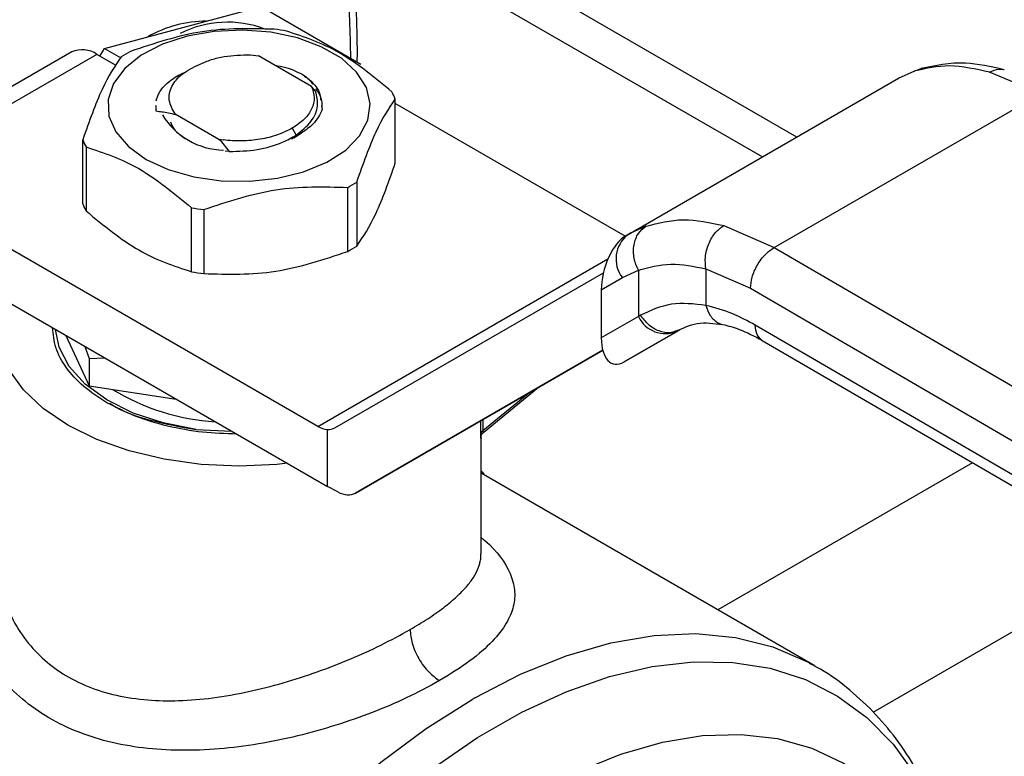
# Model space of a CAD drawing. Extents: x 0.4 to 10.6, y 0.4 to 8.1.
# Drawn here: x 3.3 to 3.4, y 5 to 5.1 of the extents above; entities that cross this region are included whole.
import ezdxf

# ---------------------------------------------------------------- set-up
doc = ezdxf.new("R2010")
doc.units = 0
doc.linetypes.add('SLD-SOLID', pattern=[0])
doc.layers.get('0').update_dxf_attribs({"linetype": 'CONTINUOUS'})

msp = doc.modelspace()

# ---------------------------------------------------------------- linework, layer by layer
at = {"color": 7, "linetype": 'SLD-SOLID'}
for p, q in [((3.371637332414644, 5.070816707996142), (3.335750401536176, 5.091533792216746)), ((3.323341666002122, 5.079439548369973), (3.329503190491141, 5.08109003516197)), ((3.329503190491141, 5.08109003516197), (3.337355209157111, 5.076557161271038)), ((3.317180141513098, 5.077789061577975), (3.323341666002122, 5.079439548369973)), ((3.314617353577977, 5.077510177152147), (3.306358494848279, 5.072742439491643)), ((3.316585697539862, 5.07731526356752), (3.308326838810512, 5.072547525907217)), ((3.318102359334048, 5.07643971335035), (3.316585697539862, 5.07731526356752)), ((3.316826376481869, 5.077176322571743), (3.317180141513098, 5.077789061577975)), ((3.317180141513098, 5.077789061577975), (3.318460257031103, 5.077050066619381)), ((3.328665571914178, 5.077284373024752), (3.329303420233742, 5.077206711425832)), ((3.333469951646558, 5.074801424038004), (3.329303420233675, 5.077206711424679)), ((3.379634925599146, 5.0754336202678), (3.380922916188686, 5.076010409385181)), ((3.381453262000779, 5.076212857305689), (3.381103863684644, 5.076064118214615)), ((3.390781820332962, 5.0742140541994), (3.386789394714848, 5.075921681085323)), ((3.333793667207937, 5.07441947931609), (3.333469951646796, 5.074801424038196)), ((3.358358693297062, 5.063151112800342), (3.379634925598888, 5.075433620267667)), ((3.369849678541396, 5.062130185955493), (3.390781820332962, 5.0742140541994)), ((3.321205955694489, 5.073288424131058), (3.321205955694489, 5.073271888854396)), ((3.321246889427568, 5.072864631482095), (3.321247256556437, 5.07325848219583)), ((3.33426277340753, 5.073271785289928), (3.334312079162192, 5.073002475471005)), ((3.340057971741774, 5.06876247769637), (3.340057971741774, 5.073798884278118)), ((3.358138866285524, 5.063023315433284), (3.340057971741774, 5.073461193676907)), ((3.321246933765353, 5.072849209829124), (3.321246889427568, 5.072864631482095)), ((3.322732312453132, 5.072643197773916), (3.326186778417517, 5.070648977020859)), ((3.322732972819019, 5.07264284256116), (3.322733836638158, 5.072593321090994)), ((3.332689855327792, 5.071141258366059), (3.331902788433992, 5.070642188468739)), ((3.331943461414588, 5.071504181378296), (3.332252703580876, 5.070968525299979)), ((3.332074167304526, 5.070760842008242), (3.332689855327822, 5.071141258366077)), ((3.332547574917545, 5.071041834394775), (3.332679714571419, 5.071213918892017)), ((3.31547729922726, 5.065565335110192), (3.31547729922726, 5.07060174169194)), ((3.326186763434282, 5.070648916115393), (3.326272990877467, 5.070574465294352)), ((3.326186832621754, 5.070649059111907), (3.32651145516969, 5.070583840375691)), ((3.32651136996237, 5.070583651128072), (3.326273009381911, 5.070574519663686)), ((3.326273009847078, 5.07057454508627), (3.32699476874486, 5.069671825253713)), ((3.315739338695844, 5.070037186285256), (3.315739338695844, 5.065000779703508)), ((3.326994495643072, 5.069672761595625), (3.326684539784734, 5.06971584676402)), ((3.337026825535555, 5.067268379586109), (3.337026825535555, 5.06223197300436)), ((3.336310920393694, 5.061818689762976), (3.336310920393694, 5.066855096344724)), ((3.324020584136486, 5.060220118469861), (3.324020584136486, 5.065256525051608)), ((3.324998528746883, 5.065105252886333), (3.324998528746883, 5.060068846304585)), ((3.33395859929154, 5.048054439961472), (3.305496555762107, 5.064485227952338)), ((3.358577362560515, 5.063273530805771), (3.358053225640464, 5.06292466924552)), ((3.358358693296914, 5.063151112800219), (3.358183191327313, 5.063049766353604)), ((3.358558937058876, 5.063243053412835), (3.358358693297069, 5.06315111280033)), ((3.365887564463156, 5.063855311321174), (3.369849678541396, 5.062130185955493)), ((3.369849678541396, 5.062130185955557), (3.415873357852267, 5.035331247605979)), ((3.305496555762105, 5.060198924477874), (3.334727347897769, 5.043324347363429)), ((3.335299051837405, 5.047940790510158), (3.356419081171748, 5.060136892513016)), ((3.357913451507148, 5.059752765519835), (3.359168390753438, 5.060329808070797)), ((3.359168390753438, 5.060329808070797), (3.359168390753438, 5.056688857636639)), ((3.364484786624231, 5.060446388588546), (3.367985730693869, 5.058920286552977)), ((3.364484786624575, 5.060446388588743), (3.364484787332132, 5.057574571612208)), ((3.35625690757352, 5.05879616747398), (3.357913451507148, 5.059752765519835)), ((3.35625690757352, 5.05879616747398), (3.356256907573548, 5.055007574657369)), ((3.367985730693869, 5.058920286552977), (3.414009452188973, 5.032121322910659)), ((3.359168390754219, 5.056688857637091), (3.356256907573548, 5.055007574657369)), ((3.359349091612347, 5.056797177894694), (3.359168390753925, 5.056688857636944)), ((3.358047432435133, 5.053121053091254), (3.362303890911263, 5.055578254266829)), ((3.362238304459296, 5.05554113981917), (3.358047432435133, 5.053121053091254)), ((3.362422501431728, 5.055647507364606), (3.362061240397603, 5.055538516310428)), ((3.362238304459296, 5.05554113981917), (3.362422501431749, 5.055647507364569)), ((3.414009452189238, 5.029442382496606), (3.368368448210143, 5.056018494393164)), ((3.31414524340382, 5.055206143376647), (3.315980939434282, 5.051251196724375)), ((3.368908150788503, 5.054819124879494), (3.414552634757931, 5.028240986633743)), ((3.315654266800977, 5.054335002712218), (3.315980939434336, 5.053401729419141)), ((3.356368262030772, 5.054045797673328), (3.336916074766588, 5.042812818007635)), ((3.336916074766588, 5.042812818007635), (3.356369046338967, 5.054042779459897)), ((3.315980939434336, 5.053401729419141), (3.317199635278787, 5.053442880479333)), ((3.315980939434355, 5.053401729419114), (3.315980939434282, 5.051251196724375)), ((3.315980939434282, 5.051251196724375), (3.322831850288031, 5.050191471962673)), ((3.347050600022523, 5.047625909952525), (3.351318370638943, 5.051127086440631)), ((3.324387953056718, 5.047810418224294), (3.327185144132709, 5.047678368919043)), ((3.334727347897769, 5.043324347363429), (3.334727347889269, 5.047803149324761)), ((3.346796506875594, 5.038023727404416), (3.346796506875594, 5.047136609246516)), ((3.373002408145317, 5.029239566681323), (3.346796506875594, 5.044367911468459)), ((3.335535859362843, 5.042903512849709), (3.334727347897769, 5.043324347363429)), ((3.372704473870356, 5.029407792804747), (3.373002408145317, 5.029239566681323))]:
    msp.add_line(p, q, dxfattribs=at)
at = {"color": 8, "linetype": 'SLD-SOLID'}
for p, q in [((3.336314208846615, 5.088079959422047), (3.368927805001445, 5.069252531114943)), ((3.380922916495877, 5.076010408762205), (3.381460787851225, 5.076170061841977)), ((3.35977012053305, 5.063799160376998), (3.358558937058876, 5.063243053412835)), ((3.33395859929154, 5.048054439961472), (3.356776045073775, 5.061226671032787)), ((3.346934038487925, 5.047722737814258), (3.350526659986735, 5.05067004160958)), ((3.346784176121988, 5.047495131056242), (3.346784176121988, 5.048509551661767)), ((3.346934038487926, 5.048596065364127), (3.346934038487926, 5.047722737814216)), ((3.385443472731599, 5.045190840488416), (3.36540723513835, 5.033624166729408)), ((3.377635803410915, 5.025575576918869), (3.398472393181974, 5.037604284155457))]:
    msp.add_line(p, q, dxfattribs=at)
at = {"color": 7, "linetype": 'SLD-SOLID', "flags": 128}
for points in [[(3.320466480329685, 5.069057021699495), (3.322206709817563, 5.068249491103609), (3.324206962009103, 5.067676802244557), (3.326373707334948, 5.06736573341689), (3.328605631191828, 5.06733082985326), (3.3307983713008, 5.067573723605512), (3.332849397571422, 5.068083057231746), (3.334662806294834, 5.068835014857684), (3.336153804494588, 5.069794435780477), (3.337252674751988, 5.070916458544096), (3.337908035115106, 5.072148618611152), (3.338089241661741, 5.073433301546358), (3.337787821375171, 5.074710437003486), (3.337017868332991, 5.075920307547994), (3.335815384683712, 5.077006340977896), (3.334236597226309, 5.07791775557705), (3.332355328307595, 5.078611934611762), (3.330259543971328, 5.079056419041896), (3.328047240763775, 5.079230425269506), (3.325821863524122, 5.079125816956784), (3.323687468418768, 5.078747485472168), (3.321743857390629, 5.078113121175394), (3.320081911531211, 5.077252386235935), (3.318779341581781, 5.07620552766292), (3.317897054265472, 5.075021495399726), (3.317476304356602, 5.073755653479019), (3.317536765653281, 5.072467191262132), (3.318075611052473, 5.071216355810304), (3.319067644742197, 5.070061634799055), (3.320466480329685, 5.069057021699495)], [(3.331567519623729, 5.045148477398329), (3.330744406807216, 5.045062471377713), (3.327767635490513, 5.044927226153348), (3.324790864173662, 5.045062471376563), (3.321887390845841, 5.045464876861107), (3.319128708656476, 5.046124534048443), (3.316582745516629, 5.047025199989335), (3.314312191488386, 5.048144697299175), (3.312372955147475, 5.049455460238788), (3.310812786928578, 5.050925213474422), (3.309670103351155, 5.052517766803571), (3.308973041077241, 5.054193906277881), (3.30873876409344, 5.055912359780694), (3.308973041076615, 5.057630813283542), (3.309117309329257, 5.058092588361491)], [(3.324387953056444, 5.047810418223639), (3.321806068189841, 5.0483226394106), (3.319437409310319, 5.049106320356051), (3.317366695687609, 5.050133431326387), (3.315667990052924, 5.051367235883071), (3.314402049614533, 5.052763604826271), (3.313614152968854, 5.054272594553655), (3.313337936025428, 5.055672192006065)]]:
    msp.add_lwpolyline(points, dxfattribs=at)
at = {"color": 8, "linetype": 'SLD-SOLID', "flags": 128}
for points in [[(3.34630470187, 5.026692308596697), (3.349914153745, 5.028555494547319), (3.35348919660072, 5.030004283063699), (3.356997564090242, 5.031025598187092), (3.360407591641386, 5.031610222095669), (3.363688502243526, 5.031752878299435), (3.366810684223742, 5.031452279262899), (3.369745958505313, 5.030711138025648), (3.372467832936369, 5.029536143715966), (3.372704473870356, 5.029407792804747)], [(3.336901664795614, 4.934044255625819), (3.334244861816584, 4.933604621259388), (3.331068525064036, 4.93344135222887), (3.328041599742515, 4.933700466012153), (3.32519068658058, 4.934379685507995), (3.322540839505609, 4.935473041711043), (3.320115345468974, 4.93697092616767), (3.317935519799481, 4.938860175415416), (3.31602051888349, 4.94112418666396), (3.314387171817909, 4.943743063701046), (3.313049832515479, 4.946693791741105), (3.312020253562074, 4.949950439680025), (3.311307482934558, 4.953484387978622), (3.310917784486833, 4.957264580172182), (3.31085458290287, 4.961257795795785), (3.311118433600461, 4.965428942326949), (3.31170701785019, 4.96974136357998), (3.312615163152505, 4.974157161841851), (3.313834888693838, 4.978637530918657), (3.315355475482273, 4.983143097165859), (3.317163560546439, 4.987634265505268), (3.319243254369782, 4.992071567388035), (3.321576280528203, 4.996416007645666), (3.324142136303935, 5.000629407180968), (3.326918272864163, 5.004674738487323), (3.329880293420977, 5.00851645104776), (3.333002167631219, 5.012120783754162), (3.33625646035208, 5.015456061601109), (3.339614572742117, 5.018492974046957), (3.3430469935889, 5.021204832595936), (3.346523558654613, 5.02356780533761), (3.350013715760452, 5.02556112638256), (3.35348679328028, 5.027167278353773), (3.356912269683973, 5.028372146329974), (3.360260041761728, 5.029165141888065), (3.363500689172154, 5.029539296154569), (3.366605732989285, 5.029491321048337), (3.369547885976411, 5.029021638176332), (3.372301292387294, 5.028134375128518), (3.37484175518739, 5.026837329204461), (3.37714694869827, 5.02514189889038), (3.379196614796471, 5.023062983688837), (3.380972740942627, 5.020618853181372), (3.382459718476301, 5.017830986474765), (3.383578497900636, 5.014930009683486)], [(3.319201006520542, 4.936042707475002), (3.317251673290508, 4.937344372967479), (3.315028149180811, 4.939351438886393), (3.31308507771122, 4.94174921352582), (3.311439995963293, 4.94451605590648), (3.310107751529221, 4.947626994049091), (3.309100368505729, 4.951053950357549), (3.308426938971271, 4.954765995031684), (3.308093540925989, 4.95872962522242), (3.308103183435067, 4.962909067409838), (3.308455779470585, 4.967266600275067), (3.309148146696985, 4.971762895151898), (3.310174036193057, 4.976357370985446), (3.311524188851229, 4.981008560594155), (3.313186418945111, 4.985674484929504), (3.315145724111088, 4.990313031955532), (3.317384420751294, 4.99488233672863), (3.31988230363593, 4.999341159247226), (3.322616828264419, 5.00364925666108), (3.325563314339523, 5.007767746480855), (3.328695168517962, 5.011659457509821), (3.331984124427136, 5.015289265330382), (3.335400497781665, 5.018624409317531), (3.338913454297232, 5.021634788318004), (3.342491287983663, 5.024293232326545), (3.346101707332928, 5.02657574769144)], [(3.332808060150204, 4.935861949958531), (3.332159753447028, 4.935975741778952), (3.329466994579394, 4.936727406472552), (3.326982950748773, 4.937893239151247), (3.32473154465517, 4.939462012209033), (3.322734458570009, 4.941418617503784), (3.321010925524011, 4.943744211856924), (3.319577544082587, 4.946416398523532), (3.318448118492583, 4.949409442885242), (3.317633525739839, 4.952694520288687), (3.317141610797864, 4.956239993642667), (3.316977111076459, 4.960011718100628), (3.317141610797864, 4.963973369894208), (3.317633525739839, 4.968086796150974), (3.318448118492583, 4.972312382327447), (3.319577544082587, 4.976609433718805), (3.321010925524011, 4.980936567371144), (3.322734458570009, 4.98525211062194), (3.324731544655169, 4.989514502430571), (3.326982950748772, 4.993682693633859), (3.329466994579394, 4.997716542271954), (3.332159753447028, 5.001577200177342), (3.335035294611768, 5.005227487103946), (3.338065925040266, 5.008632248793211), (3.341222458104786, 5.01175869552884), (3.344474494666379, 5.014576717919677), (3.347790715835214, 5.017059176869611), (3.351139184588602, 5.019182164941905), (3.354487653341991, 5.020925236600879), (3.357803874510825, 5.022271605113596), (3.361055911072418, 5.02320830421528), (3.364212444136938, 5.023726312981529), (3.367243074565437, 5.023820642704754), (3.370118615730177, 5.02349038493815), (3.372811374597811, 5.022738720244551), (3.375295418428433, 5.021572887565856), (3.377546824522036, 5.020004114508071), (3.379543910607196, 5.018047509213319), (3.379963572844114, 5.01754654449728)]]:
    msp.add_lwpolyline(points, dxfattribs=at)
at = {"color": 7, "linetype": 'SLD-SOLID'}
for centre, radius, start, end in [((3.325312067639994, 5.070340602546577), 0.009599741105236094, 90.61425236947403, 119.3772671624302), ((3.326868299823553, 5.071629689203935), 0.00821983328259872, 69.13680534791476, 117.0684447451442), ((3.327912517651477, 5.059093535331307), 0.02037156850055548, 79.81521614058464, 82.59870599393776), ((3.315432468977457, 5.07570549455525), 0.001980225338190608, 54.38242252464087, 114.3071190462071), ((3.324800234852599, 5.067060067368127), 0.01187583278011351, 118.0028332198968, 121.9917902473637), ((3.335334017167294, 5.071949342516863), 0.005073120494161397, 21.38153724897132, 28.41538563945819), ((3.32664684643022, 5.075518776139071), 0.005728470569906659, 211.0332059029336, 268.9721706297467), ((3.320201253802431, 5.072451283453526), 0.005073120494925624, 201.3815372496109, 208.4153856390433), ((3.330735036118798, 5.077340558597938), 0.01187583277547993, 298.002833218883, 301.9917902479175), ((3.32020125380267, 5.067414876871908), 0.0050731204952147, 201.3815372499162, 208.4153856389535), ((3.327622753316774, 5.08530709063331), 0.02037156849506181, 259.8152161400608, 262.5987059941671), ((3.359836455573474, 5.061229159795791), 0.002424393676211815, 127.556170551804, 217.5153999192345), ((3.33073503611754, 5.072304152018345), 0.0118758327779804, 298.0028332193546, 301.991790247551), ((3.327622753316868, 5.080270684052103), 0.02037156849561529, 259.8152161400841, 262.5987059941098), ((3.361307709428264, 5.057731544720268), 0.002379890909798203, 205.9842396164328, 293.0182455415437), ((3.326973919455138, 5.065849646630396), 0.01746946358460871, 238.4312584776732, 266.5204165794242), ((3.334870731974718, 5.049543313684453), 0.001746061566699534, 238.5070033057486, 265.289648145508), ((3.371359202153588, 4.982824055440238), 0.05051882440694272, 119.7320081621097, 119.9974890266663)]:
    msp.add_arc(centre, radius, start, end, dxfattribs=at)
for centre, major_axis, ratio, start_param, end_param in [((3.358115311881231, 5.059979706130587), (0.0009141589661827433, 0.003219254836957397), 0.5026061538041565, 0.4777430072868884, 2.085073121642143), ((3.358115311881278, 5.056191113314354), (0.0009141589661836315, 0.003219254836959174), 0.5026061538038809, 2.085073121762815, 3.619335660843726), ((3.333918836433086, 5.050174637089069), (-0.001419080854863974, 0.002210166127953882), 0.6063903258727428, 2.754702087249688, 3.113021669225572), ((3.335535859362455, 5.045046664586718), (-0.001419080854863974, 0.002210166127953882), 0.6063903258730677, 2.327623505867465, 3.113021669069612)]:
    msp.add_ellipse(centre, major_axis=major_axis, ratio=ratio, start_param=start_param, end_param=end_param, dxfattribs=at)
at = {"color": 8, "linetype": 'SLD-SOLID'}
for points, knots in [([(3.261188242654369, 5.11875832342885), (3.263488471352025, 5.120016398072659), (3.268089010829919, 5.122532592254081), (3.275038415290065, 5.12539288440329), (3.28203329030188, 5.127544466644898), (3.289044829872469, 5.128834808705808), (3.295924728805132, 5.129191902200055), (3.302556317359521, 5.128552465267679), (3.308823479064657, 5.126888488055283), (3.314616803798126, 5.124201621486447), (3.319839774685938, 5.120526858383369), (3.324413774780176, 5.115930282950573), (3.328282915783197, 5.110505988895533), (3.331412535449124, 5.104367981709198), (3.33380226394833, 5.097651037797607), (3.335428958638934, 5.090512243589222), (3.336372004046214, 5.083652135614859), (3.336488528990226, 5.079031429475008), (3.33653904329919, 5.077028323791839)], [0, 0, 0, 0, 0.05905525202680616, 0.118112611412548, 0.1799296315378853, 0.2433157841195195, 0.3080157131752798, 0.3737372312499218, 0.4401578981325352, 0.5069337399167532, 0.5737095817009713, 0.6401302485835846, 0.7058517666582266, 0.7705516957139866, 0.8339378482956211, 0.8957548684209586, 0.9548090683136405, 1, 1, 1, 1]), ([(3.386789396930804, 5.07592166983233), (3.387027927291351, 5.076021743397322), (3.387394535376663, 5.076175550979587), (3.387786650318858, 5.076165079944104), (3.387923741478246, 5.076110476395831), (3.387945370778233, 5.07610186142364)], [0, 0, 0, 0, 0.61067571696928, 0.9385750930435035, 1, 1, 1, 1]), ([(3.364484788234653, 5.057574572128752), (3.364580901573768, 5.057290976047284), (3.364728760953591, 5.056854695910595), (3.365092690349543, 5.05643264961676), (3.365425686438754, 5.056201436669553), (3.365673764195395, 5.056083186280675), (3.365807756189784, 5.056073661087705), (3.365810064594273, 5.056073496988363)], [0, 0, 0, 0, 0.3776880060016146, 0.5810298013641988, 0.7886947390730094, 0.9963596480886534, 1, 1, 1, 1]), ([(3.362061240397603, 5.055538516310428), (3.3619370240862, 5.05549196126639), (3.361551416618122, 5.055347439404046), (3.360788589016626, 5.055510431616769), (3.359943200300261, 5.055994056126491), (3.359542078012658, 5.056536297044965), (3.359349091611999, 5.056797177894472)], [0, 0, 0, 0, 0.139668701079534, 0.4335766662569113, 0.727484600565042, 1, 1, 1, 1]), ([(3.368912257332836, 5.054817938499873), (3.368756606020706, 5.054949079804367), (3.36844448386679, 5.055212052893807), (3.368393837755649, 5.055749210427289), (3.368368448210102, 5.05601849439314)], [0, 0, 0, 0, 0.4986871651889771, 1, 1, 1, 1]), ([(3.346934037906506, 5.047722745265732), (3.346933346631752, 5.047703222106874), (3.346931937343705, 5.047663420632436), (3.346939180677005, 5.047621410579521), (3.34695284014438, 5.047594851150619), (3.346984307499571, 5.047575984051277), (3.347017709168106, 5.047610270091782), (3.347042323100516, 5.047635535724326)], [0, 0, 0, 0, 0.1220871363481737, 0.2488966089896276, 0.3893133821565746, 0.5499805909752976, 0.9999999999999999, 0.9999999999999999, 0.9999999999999999, 0.9999999999999999]), ([(3.346775334956888, 5.047435104566725), (3.346780238710256, 5.047383292163604), (3.346795537448359, 5.047221647740173), (3.346795591344884, 5.047171009611635), (3.346795627965784, 5.047136602684107)], [0, 0, 0, 0, 0.3205331926808184, 1, 1, 1, 1]), ([(3.346796506875594, 5.03932494651418), (3.346896652888414, 5.039243460807521), (3.348069127751323, 5.038289454351795), (3.349009613600003, 5.036910257281175), (3.349504620965577, 5.035192146736907), (3.349407554566024, 5.033893652046329), (3.348848509799729, 5.032546567214714), (3.347734115100201, 5.031112495278568), (3.346016117531946, 5.02958541526881), (3.344373036340346, 5.028567233241819), (3.343542983621223, 5.028052867448827)], [0, 0, 0, 0, 0.02177477855893591, 0.2549315722805326, 0.3716265112892526, 0.4875215716052562, 0.6041416970123081, 0.729502809297848, 0.8633500707053948, 1, 1, 1, 1]), ([(3.341223079497609, 5.032070611967305), (3.341696743506983, 5.032353720655146), (3.342657716675101, 5.032928093728236), (3.343888957864768, 5.033800638014216), (3.344903008933544, 5.034644918334815), (3.34567513168407, 5.035439678741), (3.346230506856794, 5.03618024139462), (3.34652739375188, 5.036757458774545), (3.346683150670475, 5.037203223661142), (3.346758136811899, 5.037539114541353), (3.346805716425764, 5.037818124361324), (3.346788684467783, 5.037985044518514), (3.346784758880208, 5.038023516882973)], [0, 0, 0, 0, 0.1369715957459044, 0.2778890219673708, 0.4230751006840472, 0.5518314416172302, 0.6765748218791714, 0.8019322148070466, 0.8519900028540996, 0.9111893606634606, 0.9795306010859883, 1, 1, 1, 1]), ([(3.308882871027373, 5.036273045129109), (3.308922946926848, 5.036026897273556), (3.309031026866116, 5.035363065753172), (3.309325957802348, 5.034362625524725), (3.309892128461332, 5.032950635184127), (3.310807316690787, 5.031398641635878), (3.312220441759766, 5.029820374704856), (3.313905354067075, 5.028533533230176), (3.315865301552244, 5.02753677674032), (3.318112926742039, 5.026844633147339), (3.32051735526665, 5.026490954206732), (3.323064323454959, 5.026438527077508), (3.32572632259086, 5.026662358549117), (3.328487548437935, 5.02714981577487), (3.331252211292293, 5.027854921216745), (3.333961124674207, 5.028732607177347), (3.33654374484146, 5.02974174308964), (3.339032931568681, 5.030867367117192), (3.340471489990104, 5.031657696386417), (3.341223079497609, 5.032070611967305)], [0, 0, 0, 0, 0.02303093159909053, 0.06211168610413689, 0.09574306915686107, 0.1624789519673073, 0.2249776391234518, 0.2842646851911749, 0.3466137527324084, 0.4097241937911734, 0.4740929070144525, 0.5346475667903604, 0.599489234530668, 0.6666416404555843, 0.7317780409009459, 0.797653078677713, 0.8648091750916717, 0.9293681758078711, 1, 1, 1, 1])]:
    msp.add_open_spline(points, degree=3, knots=knots, dxfattribs=at)
at = {"color": 7, "linetype": 'SLD-SOLID'}
for points, knots in [([(3.337069543427115, 5.076722072586728), (3.337071518571629, 5.077348400407929), (3.337078696625297, 5.079624595735249), (3.336843018878642, 5.083412180940908), (3.336363193754839, 5.088071109381532), (3.335626463057535, 5.092563227510794), (3.334651779737284, 5.096884821079874), (3.333433730779318, 5.101019382381534), (3.33197289249194, 5.104953866496707), (3.330270809522638, 5.108678372455467), (3.328318295180529, 5.112169650215245), (3.326301038358146, 5.115222460654375), (3.32482996433591, 5.116975737462982), (3.324178787179581, 5.117751832879819)], [0, 0, 0, 0, 0.03680667269930395, 0.1337625019620885, 0.2309834444554096, 0.3284607142713427, 0.4262052673500811, 0.5242452198496899, 0.622627590036055, 0.7214207272762505, 0.8207176209640854, 0.9206398943929751, 1, 1, 1, 1]), ([(3.330536742222245, 5.079295373084528), (3.32865151641915, 5.079344010561987), (3.324880726965061, 5.079441294233138), (3.321109921988156, 5.078177488905769), (3.319224350575058, 5.077545529626092)], [0, 0, 0, 0, 0.4999552019671438, 1, 1, 1, 1]), ([(3.339795932273569, 5.074363439685432), (3.33841585553974, 5.075500393407752), (3.335655454751024, 5.077774504603816), (3.332895025246665, 5.078687541545917), (3.33151468683267, 5.079144100919226)], [0, 0, 0, 0, 0.4999552019656726, 1, 1, 1, 1]), ([(3.318508445433188, 5.077132246384672), (3.318003296363921, 5.076384178572043), (3.316992907698534, 5.0748879088869), (3.315982532226001, 5.072030549426666), (3.315477299226898, 5.070601741692458)], [0, 0, 0, 0, 0.4999552019645847, 1, 1, 1, 1]), ([(3.324657162258131, 5.076528866981167), (3.324964910142543, 5.076660933963251), (3.325564061515815, 5.076918053890597), (3.326906518778709, 5.077243980108345), (3.32796890969863, 5.077268375657594), (3.328665571914163, 5.077284373024543)], [0, 0, 0, 0, 0.2666251166289084, 0.5190898552637032, 0.9999999999999999, 0.9999999999999999, 0.9999999999999999, 0.9999999999999999]), ([(3.322732312453132, 5.072643197773916), (3.322537058284079, 5.07299307627351), (3.322146875108388, 5.073692250609914), (3.322392300438596, 5.074801588566308), (3.323198853739071, 5.075818122312271), (3.324171311049325, 5.076292074730404), (3.324657162258131, 5.076528866981167)], [0, 0, 0, 0, 0.250189436810233, 0.4999622259143688, 0.7501751959423137, 1, 1, 1, 1]), ([(3.33060299931289, 5.076456480391366), (3.330891208354192, 5.076407677575602), (3.331688613044872, 5.076272651991283), (3.332321408867501, 5.075955495975371), (3.332725490864501, 5.07575297087693)], [0, 0, 0, 0, 0.3614338424013621, 1, 1, 1, 1]), ([(3.386789394714848, 5.075921681085323), (3.385712277438992, 5.076155589129719), (3.383565102510862, 5.076621872142417), (3.381801712365872, 5.076213783056842), (3.380922916188686, 5.076010409385181)], [0, 0, 0, 0, 0.5016439330323168, 1, 1, 1, 1]), ([(3.387947692992612, 5.076109905791237), (3.386900658768142, 5.07634013044159), (3.384496081522273, 5.076868855236574), (3.382524937802398, 5.076441092990241), (3.381412096696676, 5.076199592887334)], [0, 0, 0, 0, 0.4354338070315958, 1, 1, 1, 1]), ([(3.321247626988523, 5.073655876553316), (3.321333953997248, 5.073916820655088), (3.321506608014697, 5.074438708858635), (3.322179819709692, 5.075143643243146), (3.322882825198189, 5.075653427910055), (3.323430064635602, 5.075864114809226), (3.323584561394524, 5.075923595981167)], [0, 0, 0, 0, 0.2946915073109983, 0.5893830146219975, 0.8840745219329961, 1, 1, 1, 1]), ([(3.332725231412993, 5.075752838768736), (3.332859260522015, 5.075657197203792), (3.333450508103026, 5.075235290020122), (3.334098573121156, 5.074550298113294), (3.334160123939892, 5.073925815475598), (3.334180055552071, 5.073723593214335)], [0, 0, 0, 0, 0.165424857791355, 0.7297448123223464, 1, 1, 1, 1]), ([(3.333565359118294, 5.07497707967809), (3.333555861079023, 5.074991709295404), (3.3333690198602, 5.075279496643078), (3.333038965263582, 5.075522502974604), (3.332725688932165, 5.075753156123603)], [0, 0, 0, 0, 0.05083481755466194, 0.9999999999999999, 0.9999999999999999, 0.9999999999999999, 0.9999999999999999]), ([(3.332252703580876, 5.070968525299979), (3.332683363624051, 5.071310971408675), (3.333545147125439, 5.071996232117823), (3.334067628278455, 5.073233182604588), (3.333881233829679, 5.074038289736946), (3.33379285301346, 5.074420039440165)], [0, 0, 0, 0, 0.3443803682475505, 0.6891313096272158, 1, 1, 1, 1]), ([(3.334298060310484, 5.073094352514198), (3.334306740615933, 5.073175089386873), (3.334346842321917, 5.073548081598847), (3.334187954733748, 5.074072861163731), (3.333901541616047, 5.074477244018272), (3.33380604932273, 5.074612068311477)], [0, 0, 0, 0, 0.1555118309920185, 0.7184412760662094, 1, 1, 1, 1]), ([(3.337026825535851, 5.06726837958652), (3.337531974605113, 5.068696944263602), (3.338542363270493, 5.071554329628267), (3.339552738743031, 5.073050654706974), (3.340057971742135, 5.073798884278751)], [0, 0, 0, 0, 0.4999552019648864, 1, 1, 1, 1]), ([(3.321246895104135, 5.072864611376123), (3.321399593487775, 5.072845819039941), (3.321719809704602, 5.072806410562563), (3.322214539199043, 5.072721590925334), (3.322560441804611, 5.072636257730977), (3.322733559814887, 5.072593550007533)], [0, 0, 0, 0, 0.3128697860468764, 0.6561037311505258, 1, 1, 1, 1]), ([(3.334312197210047, 5.07300248244482), (3.33412095474527, 5.072595290096028), (3.333797862459999, 5.071907363872794), (3.333010966441494, 5.071363292840604), (3.332689844262111, 5.071141264425812)], [0, 0, 0, 0, 0.5919128171560145, 1, 1, 1, 1]), ([(3.322372792738773, 5.0720204258245), (3.322446771973004, 5.071823187586003), (3.322646288109053, 5.071291251676762), (3.323281547176692, 5.070871950673038), (3.323681256477312, 5.070608123646421)], [0, 0, 0, 0, 0.3707932385675917, 1, 1, 1, 1]), ([(3.331943461414574, 5.071504181378305), (3.331570252062867, 5.071317709210393), (3.330823833911421, 5.070944765150358), (3.329446162647678, 5.070613752923493), (3.327977141699125, 5.070462402996706), (3.326999968881691, 5.070543290797458), (3.32651138283428, 5.070583734667925)], [0, 0, 0, 0, 0.2500005546195283, 0.500000739492637, 0.7500005546192594, 1, 1, 1, 1]), ([(3.326994808913204, 5.069672799078605), (3.327731615724698, 5.069695626705294), (3.329205691921651, 5.069741296290065), (3.331028231055015, 5.070270712200604), (3.331909070048302, 5.070772692420637), (3.332252703580876, 5.070968525299979)], [0, 0, 0, 0, 0.3786877381626565, 0.7576132199035713, 1, 1, 1, 1]), ([(3.315739338695467, 5.070037186285748), (3.317119415429294, 5.069580729427892), (3.319879816218011, 5.068667733911369), (3.322640245722371, 5.066393662587708), (3.324020584136369, 5.06525652505195)], [0, 0, 0, 0, 0.4999552019649626, 1, 1, 1, 1]), ([(3.337026825535555, 5.06223197300436), (3.337531987897643, 5.062980364260728), (3.338542368278055, 5.064477229227426), (3.339552752035059, 5.06733400908535), (3.340057971741774, 5.06876247769637)], [0, 0, 0, 0, 0.4999724577802431, 1, 1, 1, 1]), ([(3.324998528746793, 5.06510525288668), (3.326883754549885, 5.065737112273672), (3.330654544003971, 5.067000944282031), (3.334425348980877, 5.066903715227858), (3.336310920393976, 5.066855096345101)], [0, 0, 0, 0, 0.4999552019667899, 1, 1, 1, 1]), ([(3.315739338695844, 5.065000779703508), (3.317119467935166, 5.063864083633737), (3.319879878469463, 5.061590566258777), (3.322640298228758, 5.060676951174823), (3.324020584136486, 5.060220118469861)], [0, 0, 0, 0, 0.4999724577825015, 1, 1, 1, 1]), ([(3.35977012053305, 5.063799160376998), (3.360731644944516, 5.064047255222005), (3.362646678515031, 5.064541376797281), (3.364810287697109, 5.064083360814192), (3.365887564463156, 5.063855311321174)], [0, 0, 0, 0, 0.5020927185138235, 1, 1, 1, 1]), ([(3.359168390753433, 5.060329808070794), (3.359037410739314, 5.060641071821455), (3.358835678082011, 5.061120473690244), (3.358776369444378, 5.061811914475985), (3.358815566108886, 5.062336959336043), (3.358951194345599, 5.062821850390713), (3.359226044046456, 5.063374305214022), (3.359555902617529, 5.063631882849987), (3.359770120728654, 5.06379915997868)], [0, 0, 0, 0, 0.2388345832632635, 0.3678479916312301, 0.4997586591677971, 0.631704841190779, 0.7608202418400455, 1, 1, 1, 1]), ([(3.364484783788542, 5.060446395632158), (3.364451973846698, 5.060753464708453), (3.364401460476102, 5.061226220622609), (3.364525121289879, 5.061901946464452), (3.364690696452764, 5.062414571553795), (3.36492904239921, 5.062888792130327), (3.365305786493915, 5.063432269002599), (3.365658242979698, 5.063688554819031), (3.365887565733028, 5.063855304961061)], [0, 0, 0, 0, 0.2381878661718221, 0.3667081158784947, 0.498205102516396, 0.6299644359288973, 0.7592395719599565, 0.9999999999999999, 0.9999999999999999, 0.9999999999999999, 0.9999999999999999]), ([(3.324998528746883, 5.060068846304585), (3.326883820348296, 5.06002050591002), (3.330654611262992, 5.059923819794991), (3.334425414779273, 5.061187043245666), (3.336310920393694, 5.061818689762976)], [0, 0, 0, 0, 0.4999724577848126, 0.9999999999999999, 0.9999999999999999, 0.9999999999999999, 0.9999999999999999]), ([(3.367985730693821, 5.058920286552951), (3.368010632255605, 5.059204135182572), (3.36804893876167, 5.059640784471751), (3.368281370298932, 5.06027276444143), (3.368521934652322, 5.060753787869978), (3.368820550216642, 5.061201287436183), (3.369254504219153, 5.061716890600251), (3.369615202626152, 5.061967362681107), (3.369849678541404, 5.062130184776422)], [0, 0, 0, 0, 0.2394569105644061, 0.3683607348260266, 0.500000068852022, 0.6316393929117795, 0.7605431883994738, 1, 1, 1, 1]), ([(3.359168390753818, 5.060329808071041), (3.360000602574641, 5.060559706252127), (3.36166421227549, 5.061019277763481), (3.363544901891454, 5.060637289349533), (3.364484786624575, 5.060446388588743)], [0, 0, 0, 0, 0.500244630935781, 1, 1, 1, 1]), ([(3.364484787332132, 5.057574571612208), (3.363552546693545, 5.057681947345608), (3.361681705397903, 5.057897431361087), (3.360128389732273, 5.057164759301917), (3.359349091612347, 5.056797177894694)], [0, 0, 0, 0, 0.498300225015798, 1, 1, 1, 1]), ([(3.368368448210143, 5.056018494393164), (3.367771314865397, 5.056341621400608), (3.366453503610856, 5.05705472913576), (3.365180798062578, 5.057390788938176), (3.364484787331789, 5.057574571612012)], [0, 0, 0, 0, 0.453125091085799, 1, 1, 1, 1]), ([(3.362057942544423, 5.055485013612227), (3.362616255251594, 5.055765625517983), (3.363738061094208, 5.056329453049296), (3.365121861895301, 5.056157487030822), (3.365816957448039, 5.056071106957499)], [0, 0, 0, 0, 0.497691031693613, 1, 1, 1, 1]), ([(3.317383768168596, 5.049917884548052), (3.316742144123119, 5.050332521235718), (3.315458896032163, 5.05116179461105), (3.314125643196523, 5.052650126732259), (3.313259630309553, 5.054213627686662), (3.313152186108394, 5.055289014805674), (3.313100189299783, 5.055809440269371)], [0, 0, 0, 0, 0.2539509480151398, 0.5079018960303238, 0.7618528440455085, 1, 1, 1, 1]), ([(3.365816736871876, 5.056071155253134), (3.36623943585948, 5.055964221518214), (3.367209857375983, 5.055718725786621), (3.368297640779943, 5.055142399593182), (3.368911604368733, 5.05481711121615)], [0, 0, 0, 0, 0.4355828682854889, 1, 1, 1, 1]), ([(3.327589347809352, 5.047445027103337), (3.326687846785163, 5.047475044222016), (3.324825019816046, 5.04753707043908), (3.322116663269267, 5.048037009037235), (3.319538517069286, 5.048806679516354), (3.318102017802159, 5.049547482870819), (3.317383768168596, 5.049917884548052)], [0, 0, 0, 0, 0.238147155954517, 0.4920981039696938, 0.7460490519848684, 1, 1, 1, 1]), ([(3.317594324396096, 5.049885937803658), (3.317648078748389, 5.049847889820168), (3.318486345299382, 5.049254554573209), (3.320785825788993, 5.04844747764215), (3.323187243967294, 5.048022771363143), (3.324387953056444, 5.047810418223639)], [0, 0, 0, 0, 0.03312488058135213, 0.5165624402906795, 0.9999999999999999, 0.9999999999999999, 0.9999999999999999, 0.9999999999999999]), ([(3.346783944467833, 5.047472114783167), (3.346783973485638, 5.047444942364145), (3.34678403017189, 5.047391861070398), (3.346793501291182, 5.047362081300848), (3.346812881191935, 5.047369824236214), (3.346853937909544, 5.047417563570963), (3.346933208031732, 5.04752054400709), (3.347026717303691, 5.047606036866904), (3.347072846393114, 5.04764821137744)], [0, 0, 0, 0, 0.1413447908950663, 0.2761169095388358, 0.4051518879723, 0.5292472398823446, 0.767772802499365, 1, 1, 1, 1]), ([(3.346795627965784, 5.047136602684107), (3.346795927256794, 5.04713054284468), (3.346797687981207, 5.04709489290243), (3.346793777740687, 5.047109244191952), (3.346789759447152, 5.047162609148795), (3.34678512201615, 5.047287666378935), (3.346784487635312, 5.047426806275396), (3.346784176121988, 5.047495131056242)], [0, 0, 0, 0, 0.05314450119319369, 0.3126482839728738, 0.5490000461796698, 0.7785360361031879, 0.9999999999999999, 0.9999999999999999, 0.9999999999999999, 0.9999999999999999]), ([(3.347113705378523, 5.044184796670427), (3.34704880911987, 5.04427786209084), (3.346952126531016, 5.044416511158828), (3.346835010957277, 5.044531048091828), (3.346796506875594, 5.044568704393916)], [0, 0, 0, 0, 0.6712300469217419, 0.9999999999999999, 0.9999999999999999, 0.9999999999999999, 0.9999999999999999]), ([(3.343542983621223, 5.028052867448827), (3.342693149506664, 5.027591381026977), (3.341069559392274, 5.026709720971673), (3.338275611904503, 5.02553025239099), (3.335394596530849, 5.02451727867155), (3.331373992053436, 5.023391462563767), (3.327194232560573, 5.022680023438837), (3.323145376700215, 5.022522913514859), (3.320201545443488, 5.022707668484229), (3.317419550621721, 5.023212637603799), (3.314826028959352, 5.024060902843452), (3.312480333707738, 5.025246972898656), (3.310423250056285, 5.026769652194634), (3.308707252988736, 5.028589657103455), (3.30734723156882, 5.030738885101367), (3.306365348643144, 5.033199770821407), (3.306188019334998, 5.034988426845603), (3.306097308399025, 5.035903394956542)], [0, 0, 0, 0, 0.06604096678715923, 0.1261698712529911, 0.1859580396693735, 0.2464677449680483, 0.3674248103798748, 0.4284605423811229, 0.4887644613340833, 0.5494196019169735, 0.6096870044560254, 0.6710584053948332, 0.7322718078374796, 0.7946151474784984, 0.8574350812447257, 0.9270724205016005, 1, 1, 1, 1]), ([(3.341223058256592, 5.032070623560378), (3.341254091349213, 5.031715735037784), (3.341301829664963, 5.031169808772726), (3.341591162670549, 5.030379174496696), (3.341890584155934, 5.029777220157833), (3.342262233058888, 5.029216999188731), (3.342802299095315, 5.02857124810659), (3.343251182135355, 5.028257081089785), (3.343542983620712, 5.028052853275462)], [0, 0, 0, 0, 0.2394651983870684, 0.3683701586366843, 0.5000088609935499, 0.6316462675086045, 0.7605474997049183, 1, 1, 1, 1]), ([(3.38363162143148, 5.014981119130709), (3.38360496092577, 5.015082783652684), (3.383314520532696, 5.016190320172995), (3.382528014418876, 5.018140383495358), (3.381250577243382, 5.020797722255247), (3.379693104667433, 5.023223585477776), (3.377890372289398, 5.025427190412898), (3.375814551322973, 5.027348894134954), (3.374052155625098, 5.02868464596287), (3.37292195794625, 5.029251099197344), (3.372638761931913, 5.029393036578135)], [0, 0, 0, 0, 0.01548170666130532, 0.168658202401164, 0.3223061454307032, 0.4765031934923641, 0.631538980888541, 0.7880111299325285, 0.9468815020499454, 1, 1, 1, 1])]:
    msp.add_open_spline(points, degree=3, knots=knots, dxfattribs=at)
for points in [[(3.333469951646796, 5.074801424038196), (3.333566502896002, 5.074507748022929), (3.333759605394412, 5.073920395992398), (3.333530481229365, 5.073025705445759), (3.332955871657916, 5.07218431861104), (3.332280931496084, 5.071730893788541), (3.331943461415168, 5.071504181377291)], [(3.346934038487926, 5.047722737814216), (3.346892788700028, 5.047688372598239), (3.34681028912423, 5.047619642166283), (3.346792880456064, 5.047536629464576), (3.346784176121981, 5.047495123113722)]]:
    msp.add_open_spline(points, degree=3, dxfattribs=at)

doc.saveas('drawing.dxf')
